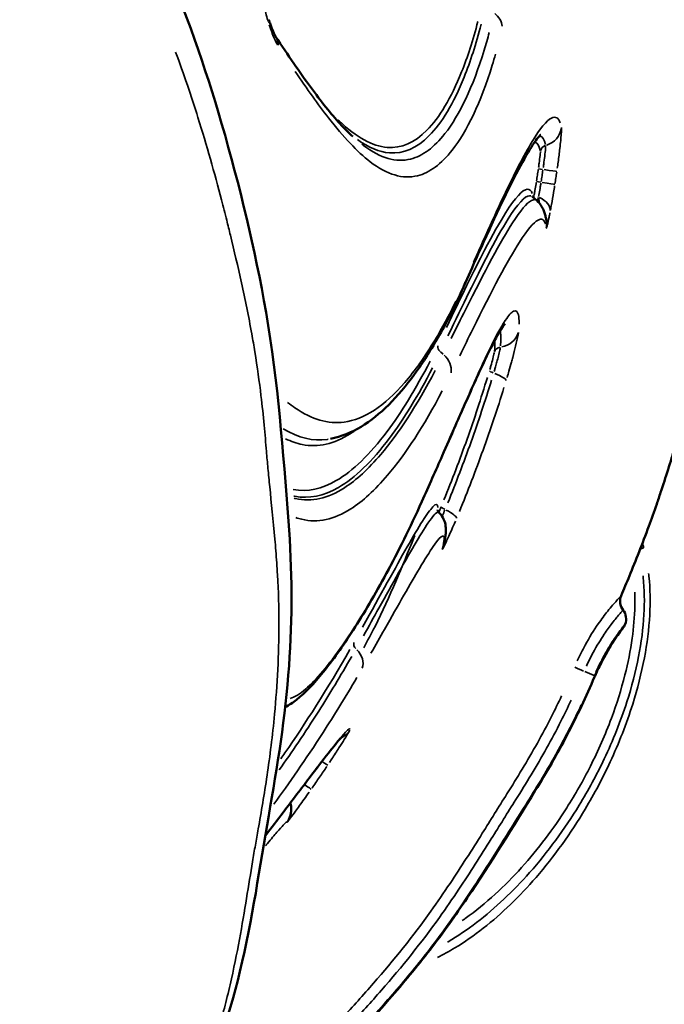
# Model space of a CAD drawing. Units: millimetres. Extents: x 3628 to 31795, y 10036 to 32770.
# Drawn here: x 9087 to 9267, y 12234 to 12509 of the extents above; entities that cross this region are included whole.
import ezdxf

# ---------------------------------------------------------------- set-up
doc = ezdxf.new("R2010")
doc.units = ezdxf.units.MM
doc.header["$LTSCALE"] = 100
doc.layers.get('0').update_dxf_attribs({"lineweight": 25})
doc.layers.add('Visible (ISO)', color=7, linetype='Continuous', lineweight=50)
doc.layers.add('Visible Narrow (ISO)', color=7, linetype='Continuous', lineweight=35)
doc.styles.get("Standard").update_dxf_attribs({"font": 'isocpeur.ttf'})
doc.dimstyles.get("Standard").update_dxf_attribs({"dimtxt": 0.18, "dimasz": 0.18, "dimexe": 0.18, "dimexo": 0.0625, "dimgap": 0.09, "dimtad": 0, "dimtih": 1, "dimtoh": 1, "dimdec": 4, "dimzin": 0, "dimdsep": 46, "dimtxsty": 'Standard', "dimcen": 0.09, "dimadec": 0, "dimazin": 0, "dimtfac": 1, "dimtdec": 4, "dimtofl": 0, "dimtmove": 0, "dimatfit": 3, "dimfxl": 1, "dimtolj": 1, "dimtzin": 0, "dimarcsym": 0})

# ---------------------------------------------------------------- blocks, each defined once
blk = doc.blocks.new('*D4')
at = {"color": 0, "lineweight": -2, "transparency": 16777216}
for p, q in [((5008.3, 16366.21), (5008.3, 16367.39)), ((5208.3, 16367.21), (15949.88, 16367.21)), ((16149.88, 16366.21), (16149.88, 16367.39))]:
    blk.add_line(p, q, dxfattribs=at)
at = {"color": 0, "transparency": 16777216}
for points in [[(5208.3, 16400.54), (5208.3, 16333.88), (5008.3, 16367.21)], [(15949.88, 16400.54), (15949.88, 16333.88), (16149.88, 16367.21)]]:
    blk.add_solid(points, dxfattribs=at)
at = {"layer": 'Defpoints', "color": 0, "transparency": 16777216}
for p in [(16149.88, 16367.21), (16149.88, 11260.32), (5008.3, 10503.57)]:
    blk.add_point(p, dxfattribs=at)
at = {"color": 0, "transparency": 16777216, "insert": (10579.09, 16617.21), "char_height": 300, "attachment_point": 5}
blk.add_mtext('\\A1;1115', dxfattribs=at)
blk = doc.blocks.new('*D5')
at = {"color": 0, "lineweight": -2, "transparency": 16777216}
for p, q in [((4075.5, 15637.77), (4074.32, 15637.77)), ((4074.5, 15437.77), (4074.5, 10285.77)), ((4075.5, 10085.77), (4074.32, 10085.77))]:
    blk.add_line(p, q, dxfattribs=at)
at = {"color": 0, "transparency": 16777216}
for points in [[(4041.17, 15437.77), (4107.84, 15437.77), (4074.5, 15637.77)], [(4041.17, 10285.77), (4107.84, 10285.77), (4074.5, 10085.77)]]:
    blk.add_solid(points, dxfattribs=at)
at = {"layer": 'Defpoints', "color": 0, "transparency": 16777216}
for p in [(12351.49, 15637.77), (4074.5, 10085.77), (11752.91, 10085.77)]:
    blk.add_point(p, dxfattribs=at)
at = {"color": 0, "transparency": 16777216, "insert": (3824.5, 12861.77), "char_height": 300, "attachment_point": 5, "rotation": 90}
blk.add_mtext('\\A1;555', dxfattribs=at)

msp = doc.modelspace()

# ---------------------------------------------------------------- linework, layer by layer
at = {"layer": 'Visible (ISO)'}
msp.add_line((9231.33, 12458.44), (9230.15, 12459.52), dxfattribs=at)
for centre, start, end in [((9258.56, 12346.79), 157.2541, 217.696), ((9252.23, 12341.9), 337.9767, 37.696), ((9252.17, 12341.76), 322.4679, 337.9817)]:
    msp.add_arc(centre, 4, start, end, dxfattribs=at)
for points, knots in [([(9149.62, 12855.39), (9154.88, 12849.93), (9170.98, 12832.82), (9189.52, 12811.13), (9202.25, 12794.09), (9207.27, 12787.17), (9214.62, 12776.72), (9225.96, 12758.98), (9236.23, 12740.97), (9242.91, 12728.28), (9245.68, 12722.81), (9249.4, 12715.37), (9256, 12701.77), (9263.27, 12684.46), (9267.72, 12671.57), (9269.28, 12666.75), (9272.18, 12657.23), (9275.65, 12642.84), (9277.93, 12630.58), (9279.11, 12623.85), (9279.68, 12620.55), (9281.41, 12611.1), (9283.66, 12599.65), (9285.85, 12586.94), (9287.6, 12575.92), (9289.3, 12562.18), (9290.12, 12550.16), (9290.41, 12543.43), (9290.47, 12541.58), (9290.63, 12534.18), (9290.47, 12524.39), (9289.84, 12513.97), (9289.43, 12508.68), (9289.23, 12506.14), (9288.95, 12502.89), (9288.33, 12494.1), (9287.74, 12483.83), (9286.98, 12474.7), (9286.55, 12469.98), (9285.14, 12457.2), (9283.11, 12445.46), (9281.12, 12435.61), (9280.3, 12431.64), (9278.82, 12424.66), (9276.51, 12414.58), (9273.42, 12402.34), (9269.92, 12389.84), (9267.27, 12381.35), (9265.49, 12376.01), (9264.4, 12372.78), (9261.46, 12364.58), (9258.09, 12356.06), (9255.61, 12350.11), (9254.87, 12348.34)], [6.470841, 6.470841, 6.470841, 6.470841, 8.54446, 12.816691, 13.884748, 13.884748, 14.952806, 17.088921, 19.225036, 20.293094, 20.827122, 20.827122, 22.429209, 24.565324, 25.099353, 25.366367, 25.633381, 27.235468, 28.837554, 29.104568, 29.371583, 29.905612, 32.041727, 32.575755, 33.109784, 34.711871, 35.779928, 35.779928, 36.18045, 36.18045, 37.382014, 38.450072, 38.984101, 38.984101, 39.251115, 40.052158, 41.654245, 41.921259, 42.188273, 42.722302, 44.858417, 45.125432, 45.392446, 45.926475, 46.994532, 48.06259, 49.130648, 50.198705, 50.198705, 50.46572, 50.999748, 52.33482, 52.929899, 52.929899, 52.929899, 52.929899]), ([(9125.66, 12529.68), (9126.08, 12528.66), (9126.51, 12527.64), (9133.33, 12511.35), (9138.92, 12495.66), (9148.49, 12462.5), (9152.76, 12445.03), (9159.22, 12407.74), (9160.57, 12388.64), (9163.15, 12355.72), (9163.21, 12342.09), (9161.22, 12314.6), (9158.99, 12300.56), (9154.02, 12272.71), (9152.14, 12258.36), (9145.38, 12230.41), (9140.89, 12217.65), (9130.14, 12192.79), (9123.96, 12180.73), (9113.45, 12161.95), (9109.37, 12155.12), (9105.09, 12148.41)], [76.233181, 76.233181, 76.233181, 76.233181, 76.572043, 76.572043, 81.661278, 81.661278, 87.278896, 87.278896, 93.47206, 93.47206, 97.710376, 97.710376, 102.25638, 102.25638, 107.097245, 107.097245, 111.421639, 111.421639, 115.9484, 115.9484, 118.59416, 118.59416, 118.59416, 118.59416]), ([(9156.62, 12508.85), (9156.77, 12508.4), (9156.92, 12507.96), (9157.21, 12507.12), (9157.36, 12506.73), (9157.64, 12505.99), (9157.78, 12505.65), (9158.05, 12505.05), (9158.17, 12504.79), (9158.38, 12504.39), (9158.47, 12504.24), (9158.5, 12504.2)], [0, 0, 0, 0, 0.1807301, 0.1807301, 0.3614601, 0.3614601, 0.5421902, 0.5421902, 0.7229202, 0.7229202, 0.9036503, 0.9036503, 0.9036503, 0.9036503]), ([(9158.5, 12504.2), (9160.25, 12501.55), (9161.93, 12499.04), (9165.17, 12494.34), (9166.73, 12492.15), (9169.71, 12488.08), (9171.14, 12486.2), (9173.89, 12482.79), (9175.2, 12481.25), (9177.7, 12478.51), (9178.89, 12477.31), (9180.01, 12476.29)], [0, 0, 0, 0, 1.766519, 1.766519, 3.533039, 3.533039, 5.299558, 5.299558, 7.066078, 7.066078, 8.832597, 8.832597, 8.832597, 8.832597]), ([(9232.42, 12476.8), (9232.42, 12476.8), (9232.42, 12476.8), (9232.36, 12476.75), (9232.07, 12476.48), (9230.9, 12475.07), (9229.73, 12473.35), (9227.02, 12468.69), (9225.46, 12465.73), (9221.97, 12458.67), (9220.03, 12454.57), (9215.79, 12445.33), (9213.49, 12440.19), (9210.94, 12434.48), (9210.9, 12434.4), (9210.86, 12434.31)], [8.142679, 8.142679, 8.142679, 8.142679, 8.355036, 8.355036, 10.522756, 10.522756, 14.858195, 14.858195, 19.193635, 19.193635, 23.529075, 23.529075, 27.864515, 27.864515, 27.931441, 27.931441, 27.931441, 27.931441]), ([(9230.08, 12459.59), (9230.08, 12459.59), (9230.08, 12459.59), (9230.08, 12459.59), (9230.1, 12459.56), (9230.15, 12459.52)], [2.6723194, 2.6723194, 2.6723194, 2.6723194, 2.7254819, 2.7254819, 3.4068523, 3.4068523, 3.4068523, 3.4068523]), ([(9231.33, 12458.44), (9231.79, 12458.02), (9232.16, 12457.57), (9232.75, 12456.71), (9232.97, 12456.29), (9233.34, 12455.49), (9233.47, 12455.11), (9233.7, 12454.38), (9233.78, 12454.02), (9233.92, 12453.33), (9233.98, 12452.99), (9234.02, 12452.65)], [23.301903, 23.301903, 23.301903, 23.301903, 23.973356, 23.973356, 24.64481, 24.64481, 25.316263, 25.316263, 25.987716, 25.987716, 26.65917, 26.65917, 26.65917, 26.65917]), ([(9210.86, 12434.31), (9208.7, 12429.46), (9206.47, 12425.02), (9201.93, 12416.96), (9199.62, 12413.33), (9194.91, 12406.86), (9192.51, 12404.01), (9187.57, 12399.12), (9185.02, 12397.06), (9179.63, 12393.82), (9176.79, 12392.64), (9173.81, 12392.05)], [0, 0, 0, 0, 3.605684, 3.605684, 7.211367, 7.211367, 10.817051, 10.817051, 14.422734, 14.422734, 18.028418, 18.028418, 18.028418, 18.028418]), ([(9222.48, 12424.1), (9222.48, 12424.1), (9222.37, 12424), (9221.95, 12423.47), (9221.52, 12422.84), (9220.52, 12421.16), (9219.93, 12420.1), (9218.63, 12417.6), (9217.92, 12416.17), (9215.6, 12411.33), (9213.81, 12407.39), (9209.75, 12398.25), (9207.48, 12393.05), (9203.18, 12383.32), (9201.28, 12379.03), (9199.26, 12374.54)], [7.051127, 7.051127, 7.051127, 7.051127, 7.908488, 7.908488, 9.4969, 9.4969, 11.085313, 11.085313, 12.673725, 12.673725, 15.850549, 15.850549, 19.027374, 19.027374, 21.278159, 21.278159, 21.278159, 21.278159]), ([(9199.26, 12374.54), (9197.61, 12370.88), (9195.96, 12367.39), (9192.67, 12360.74), (9191.05, 12357.59), (9187.84, 12351.64), (9186.25, 12348.83), (9183.15, 12343.54), (9181.63, 12341.07), (9177.19, 12334.17), (9174.41, 12330.27), (9169.2, 12323.83), (9166.81, 12321.3), (9163.33, 12318.56), (9162.29, 12317.85), (9161.16, 12317.27)], [0, 0, 0, 0, 1.809914, 1.809914, 3.619828, 3.619828, 5.429742, 5.429742, 7.239655, 7.239655, 10.859483, 10.859483, 14.479311, 14.479311, 15.967951, 15.967951, 15.967951, 15.967951]), ([(9203.6, 12372.26), (9203.6, 12372.26), (9203.6, 12372.24), (9203.63, 12372.11), (9203.69, 12371.85), (9204.01, 12371.53)], [2.3264222, 2.3264222, 2.3264222, 2.3264222, 2.6019952, 2.6019952, 3.252494, 3.252494, 3.252494, 3.252494]), ([(9204.01, 12371.53), (9204.67, 12370.89), (9205.08, 12370.21), (9205.71, 12368.87), (9205.83, 12368.26), (9206.02, 12367.03), (9206, 12366.5), (9205.95, 12365.54), (9205.89, 12365.11), (9205.75, 12364.26), (9205.67, 12363.84), (9205.49, 12363.07), (9205.4, 12362.72), (9205.3, 12362.35)], [12.714848, 12.714848, 12.714848, 12.714848, 13.03203, 13.03203, 13.460949, 13.460949, 14.080838, 14.080838, 14.700728, 14.700728, 15.320618, 15.320618, 15.814297, 15.814297, 15.814297, 15.814297]), ([(9247.43, 12325.73), (9248.08, 12327.23), (9248.78, 12328.7), (9250.2, 12331.45), (9250.91, 12332.7), (9252.27, 12334.95), (9252.92, 12335.94), (9254.03, 12337.57), (9254.51, 12338.21), (9255.15, 12339.08), (9255.33, 12339.3), (9255.34, 12339.33), (9255.34, 12339.33), (9255.34, 12339.33)], [0, 0, 0, 0, 0.518533, 0.518533, 1.020776, 1.020776, 1.530075, 1.530075, 2.048607, 2.048607, 2.56714, 2.56714, 2.592663, 2.592663, 2.592663, 2.592663]), ([(9255.34, 12339.33), (9255.34, 12339.33), (9255.18, 12339.12), (9254.56, 12338.29), (9254.11, 12337.68), (9253, 12336.06), (9252.35, 12335.08), (9250.97, 12332.81), (9250.25, 12331.55), (9248.85, 12328.85), (9248.16, 12327.42), (9247.5, 12325.88), (9247.46, 12325.8), (9247.43, 12325.73)], [0, 0, 0, 0, 0.516529, 0.516529, 1.034983, 1.034983, 1.553437, 1.553437, 2.062032, 2.062032, 2.565273, 2.565273, 2.592271, 2.592271, 2.592271, 2.592271]), ([(9139.88, 12185.78), (9144.55, 12189.45), (9149.14, 12193.25), (9158.01, 12201.27), (9162.25, 12205.5), (9174.53, 12218.39), (9182.38, 12226.98), (9194.1, 12240.37), (9197.91, 12244.94), (9205.2, 12254.37), (9208.65, 12259.25), (9218.58, 12274.02), (9224.69, 12283.9), (9234.02, 12299.07), (9237.01, 12304.23), (9242.56, 12314.83), (9245.08, 12320.28), (9247.43, 12325.73)], [0, 0, 0, 0, 1.759556, 1.759556, 3.519113, 3.519113, 7.038225, 7.038225, 8.797781, 8.797781, 10.557338, 10.557338, 14.07645, 14.07645, 15.836006, 15.836006, 17.595563, 17.595563, 17.595563, 17.595563]), ([(9177.56, 12309.62), (9177.55, 12309.62), (9177.52, 12309.6), (9177.35, 12309.43), (9177.05, 12309.11), (9175.86, 12307.75), (9174.69, 12306.31), (9171.74, 12302.56), (9169.94, 12300.22), (9165.73, 12294.69), (9163.31, 12291.49), (9159.02, 12285.85), (9157.36, 12283.67), (9155.6, 12281.37)], [3.640155, 3.640155, 3.640155, 3.640155, 4.123817, 4.123817, 5.869294, 5.869294, 9.360247, 9.360247, 12.851201, 12.851201, 16.342154, 16.342154, 18.33786, 18.33786, 18.33786, 18.33786]), ([(9162.62, 12290.59), (9162.63, 12290.54), (9162.65, 12290.5), (9162.82, 12289.87), (9162.86, 12289.4), (9162.88, 12288.54), (9162.84, 12288.18), (9162.73, 12287.49), (9162.65, 12287.22), (9162.51, 12286.78), (9162.45, 12286.61), (9162.33, 12286.33), (9162.28, 12286.21), (9162.22, 12286.07), (9162.2, 12286.04), (9162.19, 12286.01)], [16.480067, 16.480067, 16.480067, 16.480067, 16.49023, 16.49023, 16.621457, 16.621457, 16.787147, 16.787147, 17.026951, 17.026951, 17.266755, 17.266755, 17.506558, 17.506558, 17.579972, 17.579972, 17.579972, 17.579972])]:
    msp.add_open_spline(points, degree=3, knots=knots, dxfattribs=at)
msp.add_open_spline([(9255.94, 12340.4), (9255.92, 12340.36), (9255.9, 12340.31), (9255.88, 12340.26)], degree=3, dxfattribs=at)
at = {"layer": 'Visible Narrow (ISO)'}
for p, q in [((9231.77, 12467.3), (9232.94, 12467.13)), ((9232.4, 12463.56), (9231.24, 12463.74)), ((9205.21, 12415.61), (9204.48, 12416.27)), ((9244.71, 12327.17), (9247.3, 12326.06))]:
    msp.add_line(p, q, dxfattribs=at)
for centre, major_axis, ratio, start_param, end_param in [((9215.78, 12506.78), (5.84, -1.36), 0.870767, 0.304727, 1.07363), ((9150.91, 12507.01), (5.71, 1.84), 0.496828, 5.966043, 6.266494), ((9153.49, 12500.89), (5, 3.31), 0.838832, 5.773715, 6.256371), ((9232.25, 12479.59), (5.88, 1.19), 0.995042, 4.83398, 5.910057), ((9234.31, 12471.9), (-1.97, -0.35), 0.995025, 4.856756, 5.916231), ((9230.97, 12467.42), (5.94, -0.87), 0.000247, 0.085349, 1.154237), ((9230.44, 12463.86), (5.93, -0.92), 0.000249, 0.085044, 1.153919), ((9229.16, 12456.5), (5.89, -1.14), 0.593951, 0.091621, 1.163352), ((9228.06, 12451.91), (5.95, 0.74), 0.995571, 5.990213, 6.267766), ((9205.38, 12436.75), (5.48, -2.44), 0.904005, 0.014112, 0.268121), ((9220.46, 12423.44), (5.98, -0.51), 0.976801, 4.976105, 6.051734), ((9205.67, 12417.65), (-1.8, 0.86), 0.903868, 0.309326, 1.251194), ((9221.42, 12415.68), (-1.99, 0.21), 0.976581, 4.99668, 6.056603), ((9201.56, 12411.54), (5.39, -2.64), 0.904373, 0.301493, 1.259604), ((9220.06, 12410.5), (-1.92, 0.57), 0.181123, 0.09398, 1.160375), ((9217.03, 12409.99), (5.74, -1.75), 0.182591, 0.091858, 1.160979), ((9193.79, 12377.01), (5.47, -2.46), 0.756939, 0.006347, 0.120588), ((9206.53, 12372.42), (-1.85, 0.76), 0.188605, 0.089091, 1.155584), ((9203.41, 12372.17), (5.54, -2.31), 0.190217, 0.087274, 1.156296), ((9199.51, 12363.91), (5.79, -1.56), 0.981703, 6.139545, 6.275625), ((9261.49, 12361.64), (1.93, 0.53), 0.048534, 1.773169, 2.297674), ((9182.17, 12334.49), (-1.74, 0.98), 0.761392, 0.143098, 1.204386), ((9177.21, 12330.62), (5.19, -3.01), 0.762962, 0.138548, 1.212801), ((9245.21, 12326.96), (-3.67, 1.58), 0.000038, 0.438776, 1.331855), ((9243.76, 12327.31), (3.67, -1.58), 0.000018, 6.021379, 6.269407), ((9174.14, 12314.09), (5.8, -1.53), 0.999204, 5.429285, 5.952227), ((9168.04, 12304.46), (4.99, -3.34), 0.000434, 0.049241, 0.776002), ((9163.51, 12297.83), (4.92, -3.44), 0.000441, 0.052903, 0.866262), ((9156.79, 12288.64), (5.39, -2.63), 0.999269, 6.108524, 6.273993)]:
    msp.add_ellipse(centre, major_axis=major_axis, ratio=ratio, start_param=start_param, end_param=end_param, dxfattribs=at)
for points, knots in [([(9154.27, 12518.16), (9154.57, 12516.12), (9154.97, 12514.08), (9155.74, 12510.79), (9156.09, 12509.5), (9156.45, 12508.31)], [0.057175, 0.057175, 0.057175, 0.057175, 0.667754, 0.667754, 1.086328, 1.086328, 1.086328, 1.086328]), ([(9156.73, 12507.44), (9157.18, 12506.07), (9157.65, 12504.78), (9158.44, 12502.97), (9158.76, 12502.33), (9159.08, 12501.81)], [0.0451825, 0.0451825, 0.0451825, 0.0451825, 0.5422632, 0.5422632, 0.8584678, 0.8584678, 0.8584678, 0.8584678]), ([(9214.9, 12508.36), (9213.54, 12503.09), (9212.01, 12498.39), (9207.44, 12487), (9204.17, 12481.57), (9197.22, 12474.57), (9193.55, 12472.95), (9185.51, 12473.58), (9181.11, 12476.04), (9176.11, 12480.74), (9176, 12480.85), (9175.89, 12480.95)], [1.253945, 1.253945, 1.253945, 1.253945, 4.78642, 4.78642, 11.035277, 11.035277, 17.202036, 17.202036, 23.679302, 23.679302, 23.824957, 23.824957, 23.824957, 23.824957]), ([(9181.31, 12475.47), (9184.46, 12473.22), (9187.42, 12471.98), (9194.18, 12471.43), (9197.86, 12473.05), (9204.85, 12480.08), (9208.14, 12485.55), (9212.79, 12497.14), (9214.38, 12502.04), (9215.79, 12507.56)], [-21.639351, -21.639351, -21.639351, -21.639351, -17.202036, -17.202036, -11.035277, -11.035277, -4.78642, -4.78642, -1.138913, -1.138913, -1.138913, -1.138913]), ([(9218.07, 12505.31), (9217.62, 12503.61), (9217.15, 12501.96), (9213.52, 12490.05), (9209.77, 12482.26), (9202.71, 12473.26), (9199.51, 12470.88), (9192.09, 12469), (9187.78, 12470.22), (9182.88, 12473.89), (9182.71, 12474.02), (9182.54, 12474.15)], [-31.342114, -31.342114, -31.342114, -31.342114, -30.187975, -30.187975, -22.685892, -22.685892, -17.069515, -17.069515, -10.256913, -10.256913, -10.017309, -10.017309, -10.017309, -10.017309]), ([(9130.64, 12499.84), (9132.92, 12493.65), (9134.98, 12487.55), (9139.3, 12473.79), (9142.01, 12464.23), (9144.77, 12453.44), (9145.57, 12450.18), (9146.95, 12444.51), (9149.03, 12435.68), (9150.98, 12426.18), (9152.17, 12419.63), (9152.46, 12417.96), (9153.43, 12412.02), (9154.8, 12401.82), (9155.65, 12392.3), (9156.15, 12386.24), (9156.44, 12383.02), (9157.12, 12376.19), (9158.04, 12367.43), (9158.75, 12358.7), (9159.27, 12350.66), (9159.66, 12336.07), (9158.98, 12323.42), (9157.66, 12309.3), (9156.19, 12297.94), (9154.5, 12288), (9153.4, 12281.81), (9153.13, 12280.31), (9152.6, 12277.34), (9151.81, 12272.72), (9150.45, 12264.2), (9148.52, 12252.73), (9146.63, 12243.25), (9144.79, 12235.53), (9141.38, 12222.72), (9135.71, 12207.25), (9130.26, 12195.24), (9127.12, 12188.66), (9125.94, 12186.28), (9121.39, 12177.21), (9117.86, 12170.59), (9114.14, 12164.02)], [73.116223, 73.116223, 73.116223, 73.116223, 74.764029, 74.764029, 76.900144, 77.434173, 77.834694, 77.834694, 79.036259, 80.237824, 80.237824, 80.638345, 80.638345, 81.706403, 83.308489, 83.575504, 83.842518, 84.376547, 85.711619, 86.245648, 86.512662, 87.58072, 89.716835, 89.716835, 91.318921, 92.921007, 92.921007, 93.455036, 93.455036, 93.989065, 95.057122, 96.12518, 97.193238, 97.460252, 97.994281, 100.39741, 101.732482, 101.732482, 102.533525, 102.533525, 104.760348, 104.760348, 104.760348, 104.760348]), ([(9163.97, 12494.42), (9167.28, 12489.53), (9170.35, 12485.22), (9177.45, 12476.12), (9181.28, 12472.03), (9189.62, 12465.63), (9193.95, 12464.35), (9201.45, 12466.21), (9204.68, 12468.61), (9211.84, 12477.75), (9215.67, 12485.68), (9219.21, 12497.2), (9219.51, 12498.22), (9219.81, 12499.27)], [1.626341, 1.626341, 1.626341, 1.626341, 5.128457, 5.128457, 10.256913, 10.256913, 17.069515, 17.069515, 22.685892, 22.685892, 30.187975, 30.187975, 30.900484, 30.900484, 30.900484, 30.900484]), ([(9237.88, 12480.13), (9237.36, 12481.51), (9236.54, 12481.96), (9234.07, 12480.76), (9232.25, 12478.58), (9227.78, 12471.22), (9225.13, 12466.06), (9220.46, 12456.22), (9218.79, 12452.59), (9215.93, 12446.25), (9214.81, 12443.76), (9213.64, 12441.15)], [1.396572, 1.396572, 1.396572, 1.396572, 6.981311, 6.981311, 13.962622, 13.962622, 20.938903, 20.938903, 24.435172, 24.435172, 26.534869, 26.534869, 26.534869, 26.534869]), ([(9237.04, 12467.44), (9237.12, 12468), (9237.19, 12468.57), (9237.45, 12470.48), (9237.61, 12471.79), (9237.93, 12474.56), (9238.06, 12475.94), (9238.21, 12477.88), (9238.24, 12478.51), (9238.22, 12478.79)], [0.088294, 0.088294, 0.088294, 0.088294, 0.25736, 0.25736, 0.669135, 0.669135, 1.204443, 1.204443, 1.67759, 1.67759, 1.67759, 1.67759]), ([(9233.8, 12473.77), (9233.81, 12473.63), (9233.79, 12473.33), (9233.71, 12472.35), (9233.63, 12471.63), (9233.45, 12470.1), (9233.36, 12469.36), (9233.21, 12468.27), (9233.17, 12467.95), (9233.12, 12467.62)], [-1.67759, -1.67759, -1.67759, -1.67759, -1.204443, -1.204443, -0.669135, -0.669135, -0.25736, -0.25736, -0.088294, -0.088294, -0.088294, -0.088294]), ([(9232.33, 12472.12), (9232.33, 12472.06), (9232.33, 12471.98), (9232.31, 12471.67), (9232.28, 12471.37), (9232.18, 12470.42), (9232.08, 12469.65), (9231.92, 12468.45), (9231.87, 12468.05), (9231.81, 12467.63)], [-0.6430392, -0.6430392, -0.6430392, -0.6430392, -0.563934, -0.563934, -0.4134287, -0.4134287, -0.159011, -0.159011, -0.0338442, -0.0338442, -0.0338442, -0.0338442]), ([(9231.74, 12467.12), (9231.66, 12466.59), (9231.58, 12466.05), (9231.42, 12464.99), (9231.34, 12464.45), (9231.26, 12463.92)], [0.0181, 0.0181, 0.0181, 0.0181, 0.1809999, 0.1809999, 0.3438997, 0.3438997, 0.3438997, 0.3438997]), ([(9233.02, 12466.94), (9232.94, 12466.4), (9232.87, 12465.86), (9232.7, 12464.79), (9232.62, 12464.26), (9232.54, 12463.72)], [0.0179726, 0.0179726, 0.0179726, 0.0179726, 0.1797256, 0.1797256, 0.3414786, 0.3414786, 0.3414786, 0.3414786]), ([(9236.39, 12463.12), (9236.48, 12463.66), (9236.56, 12464.2), (9236.72, 12465.29), (9236.8, 12465.83), (9236.88, 12466.37)], [-0.3414786, -0.3414786, -0.3414786, -0.3414786, -0.1797256, -0.1797256, -0.0179726, -0.0179726, -0.0179726, -0.0179726]), ([(9231.18, 12463.45), (9231.17, 12463.34), (9231.15, 12463.23), (9231.03, 12462.47), (9230.92, 12461.82), (9230.75, 12460.84), (9230.68, 12460.47), (9230.56, 12459.84), (9230.5, 12459.58), (9230.46, 12459.39), (9230.45, 12459.37), (9230.45, 12459.36)], [-0.6830453, -0.6830453, -0.6830453, -0.6830453, -0.6491327, -0.6491327, -0.4481452, -0.4481452, -0.3082082, -0.3082082, -0.1712268, -0.1712268, -0.159009, -0.159009, -0.159009, -0.159009]), ([(9232.48, 12463.31), (9232.42, 12462.96), (9232.37, 12462.61), (9232.2, 12461.61), (9232.1, 12460.98), (9231.94, 12460.11), (9231.89, 12459.83), (9231.84, 12459.57)], [-0.7591509, -0.7591509, -0.7591509, -0.7591509, -0.5738613, -0.5738613, -0.2207159, -0.2207159, -0.0399553, -0.0399553, -0.0399553, -0.0399553]), ([(9230.07, 12460.4), (9229.77, 12461.24), (9229.3, 12461.64), (9227.37, 12461.49), (9225.36, 12459.31), (9220.99, 12452.4), (9219.02, 12448.89), (9213.75, 12438.81), (9210.22, 12431.59), (9206.14, 12423.1)], [1.562495, 1.562495, 1.562495, 1.562495, 5.373615, 5.373615, 13.526847, 13.526847, 18.713663, 18.713663, 25.712051, 25.712051, 25.712051, 25.712051]), ([(9206.56, 12420.75), (9210.75, 12429.5), (9214.36, 12436.92), (9219.68, 12447.14), (9221.64, 12450.65), (9226, 12457.55), (9228, 12459.72), (9229.44, 12459.82), (9229.56, 12459.81), (9229.67, 12459.78)], [-25.871351, -25.871351, -25.871351, -25.871351, -18.713663, -18.713663, -13.526847, -13.526847, -5.373615, -5.373615, -4.589194, -4.589194, -4.589194, -4.589194]), ([(9235.13, 12455.79), (9235.23, 12456.28), (9235.33, 12456.81), (9235.62, 12458.4), (9235.81, 12459.53), (9236.11, 12461.31), (9236.21, 12461.92), (9236.3, 12462.54)], [0.0399553, 0.0399553, 0.0399553, 0.0399553, 0.2207159, 0.2207159, 0.5738613, 0.5738613, 0.7591509, 0.7591509, 0.7591509, 0.7591509]), ([(9230.88, 12458.68), (9230.57, 12458.75), (9230.22, 12458.68), (9228.54, 12457.78), (9226.79, 12455.69), (9221.24, 12447.08), (9216.89, 12438.88), (9210.15, 12425.46), (9208.82, 12422.78), (9207.42, 12419.97)], [-22.136808, -22.136808, -22.136808, -22.136808, -19.994377, -19.994377, -13.329585, -13.329585, -3.457176, -3.457176, -1.165095, -1.165095, -1.165095, -1.165095]), ([(9231.44, 12458.4), (9231.48, 12458.49), (9231.51, 12458.59), (9231.63, 12458.89), (9231.7, 12459.11), (9231.79, 12459.34)], [0.2744197, 0.2744197, 0.2744197, 0.2744197, 0.3082082, 0.3082082, 0.3746317, 0.3746317, 0.3746317, 0.3746317]), ([(9231.82, 12459.3), (9231.87, 12458.95), (9231.92, 12458.61), (9231.98, 12458.12), (9232.01, 12457.94), (9232.03, 12457.77)], [-1.1205826, -1.1205826, -1.1205826, -1.1205826, -0.9207432, -0.9207432, -0.796976, -0.796976, -0.796976, -0.796976]), ([(9233.97, 12450.78), (9233.98, 12450.76), (9234, 12450.77), (9234.07, 12450.93), (9234.15, 12451.2), (9234.39, 12452.15), (9234.56, 12452.92), (9234.82, 12454.21), (9234.9, 12454.6), (9234.98, 12455.02)], [0.056928, 0.056928, 0.056928, 0.056928, 0.199688, 0.199688, 0.519188, 0.519188, 0.920743, 0.920743, 1.081633, 1.081633, 1.081633, 1.081633]), ([(9209.83, 12415.19), (9211.1, 12417.78), (9212.31, 12420.25), (9218.89, 12433.51), (9223.19, 12441.7), (9228.68, 12450.29), (9230.42, 12452.37), (9232.68, 12453.55), (9233.38, 12453.18), (9233.75, 12451.92)], [1.332958, 1.332958, 1.332958, 1.332958, 3.457176, 3.457176, 13.329585, 13.329585, 19.994377, 19.994377, 25.326211, 25.326211, 25.326211, 25.326211]), ([(9208.77, 12430.42), (9206.86, 12426.49), (9204.92, 12422.9), (9200.17, 12414.98), (9197.33, 12411), (9191.68, 12404.46), (9188.86, 12401.89), (9183.22, 12398.2), (9180.41, 12397.08), (9173.14, 12396.13), (9168.66, 12397.41), (9163.22, 12401.15), (9162.54, 12401.66), (9161.85, 12402.21)], [1.410027, 1.410027, 1.410027, 1.410027, 4.625547, 4.625547, 9.251094, 9.251094, 13.876639, 13.876639, 18.502183, 18.502183, 25.755584, 25.755584, 26.790522, 26.790522, 26.790522, 26.790522]), ([(9226.38, 12424.02), (9226.38, 12424.07), (9226.38, 12424.11), (9226.4, 12425.2), (9226.33, 12426.03), (9225.96, 12427.47), (9225.58, 12427.83), (9224.49, 12427.51), (9223.79, 12426.82), (9221.8, 12424.03), (9220.41, 12421.53), (9217.85, 12416.38), (9216.86, 12414.29), (9213.71, 12407.45), (9211.32, 12402.02), (9206.66, 12391.36), (9204.54, 12386.52), (9202.25, 12381.36)], [1.063908, 1.063908, 1.063908, 1.063908, 1.134428, 1.134428, 2.973797, 2.973797, 5.639449, 5.639449, 8.305107, 8.305107, 11.836351, 11.836351, 13.780138, 13.780138, 17.529149, 17.529149, 20.214251, 20.214251, 20.214251, 20.214251]), ([(9221.17, 12422.05), (9221.3, 12421.49), (9221.35, 12420.72), (9221.31, 12419.2), (9221.27, 12418.6), (9221.21, 12417.93)], [-2.911798, -2.911798, -2.911798, -2.911798, -1.134428, -1.134428, -0.153253, -0.153253, -0.153253, -0.153253]), ([(9223.04, 12409.15), (9223.22, 12409.74), (9223.39, 12410.33), (9223.81, 12411.78), (9224.05, 12412.63), (9224.39, 12413.89), (9224.51, 12414.32), (9224.92, 12415.86), (9225.19, 12416.91), (9225.7, 12419.02), (9225.92, 12420.02), (9226.15, 12421.15), (9226.2, 12421.47), (9226.23, 12421.7)], [0.090726, 0.090726, 0.090726, 0.090726, 0.272764, 0.272764, 0.532112, 0.532112, 0.671098, 0.671098, 1.032204, 1.032204, 1.485079, 1.485079, 1.723801, 1.723801, 1.723801, 1.723801]), ([(9219.48, 12416.12), (9219.47, 12416.07), (9219.46, 12416.01), (9219.38, 12415.61), (9219.24, 12415.05), (9218.91, 12413.77), (9218.72, 12413.08), (9218.43, 12412.05), (9218.33, 12411.72), (9218.23, 12411.39)], [-0.6540265, -0.6540265, -0.6540265, -0.6540265, -0.6045966, -0.6045966, -0.3599324, -0.3599324, -0.1384355, -0.1384355, -0.0344224, -0.0344224, -0.0344224, -0.0344224]), ([(9221.16, 12417.5), (9221.15, 12417.38), (9221.12, 12417.23), (9221, 12416.66), (9220.88, 12416.15), (9220.61, 12415.04), (9220.46, 12414.48), (9220.24, 12413.65), (9220.18, 12413.42), (9219.99, 12412.74), (9219.86, 12412.27), (9219.63, 12411.49), (9219.54, 12411.16), (9219.44, 12410.85)], [-1.723801, -1.723801, -1.723801, -1.723801, -1.485079, -1.485079, -1.032204, -1.032204, -0.671098, -0.671098, -0.532112, -0.532112, -0.272764, -0.272764, -0.090726, -0.090726, -0.090726, -0.090726]), ([(9201.56, 12413.69), (9197.59, 12405.91), (9193.56, 12399.38), (9184.77, 12387.67), (9180.05, 12383.09), (9171.39, 12378.07), (9167.43, 12377.2), (9163.43, 12377.91)], [1.170994, 1.170994, 1.170994, 1.170994, 7.596841, 7.596841, 15.403583, 15.403583, 22.248895, 22.248895, 22.248895, 22.248895]), ([(9163.59, 12376.1), (9163.65, 12376.08), (9163.72, 12376.07), (9167.86, 12375.25), (9171.9, 12376.1), (9180.66, 12381.16), (9185.39, 12385.76), (9194.21, 12397.5), (9198.26, 12404.05), (9202.24, 12411.86)], [-22.487478, -22.487478, -22.487478, -22.487478, -22.381613, -22.381613, -15.403583, -15.403583, -7.596841, -7.596841, -1.183551, -1.183551, -1.183551, -1.183551]), ([(9202.97, 12411.06), (9197.92, 12401.32), (9192.8, 12393.55), (9184.39, 12383.66), (9181.01, 12380.54), (9173.06, 12375.44), (9168.58, 12374.37), (9163.93, 12375.42), (9163.79, 12375.46), (9163.64, 12375.49)], [-40.628945, -40.628945, -40.628945, -40.628945, -32.490117, -32.490117, -26.80506, -26.80506, -18.874049, -18.874049, -18.628134, -18.628134, -18.628134, -18.628134]), ([(9217.55, 12409.14), (9215.79, 12403.36), (9213.9, 12397.63), (9209.86, 12386.26), (9207.71, 12380.62), (9205.44, 12375.03)], [0.205696, 0.205696, 0.205696, 0.205696, 2.056961, 2.056961, 3.908226, 3.908226, 3.908226, 3.908226]), ([(9218.71, 12408.44), (9216.94, 12402.65), (9215.03, 12396.9), (9210.96, 12385.49), (9208.8, 12379.83), (9206.52, 12374.22)], [-3.887599, -3.887599, -3.887599, -3.887599, -2.046105, -2.046105, -0.20461, -0.20461, -0.20461, -0.20461]), ([(9164.12, 12370.13), (9164.68, 12369.93), (9165.23, 12369.76), (9170.31, 12368.52), (9174.8, 12369.54), (9182.8, 12374.65), (9186.22, 12377.79), (9194.7, 12387.77), (9199.87, 12395.61), (9204.99, 12405.44)], [17.900808, 17.900808, 17.900808, 17.900808, 18.874049, 18.874049, 26.80506, 26.80506, 32.490117, 32.490117, 40.590664, 40.590664, 40.590664, 40.590664]), ([(9209.74, 12371.78), (9212.07, 12377.43), (9214.27, 12383.15), (9218.42, 12394.66), (9220.36, 12400.47), (9222.18, 12406.32)], [0.20461, 0.20461, 0.20461, 0.20461, 2.046105, 2.046105, 3.887599, 3.887599, 3.887599, 3.887599]), ([(9160.66, 12394.86), (9164.89, 12392.27), (9168.92, 12391.33), (9173.01, 12391.91), (9173.07, 12391.92), (9173.13, 12391.93)], [-25.085523, -25.085523, -25.085523, -25.085523, -18.502183, -18.502183, -18.399844, -18.399844, -18.399844, -18.399844]), ([(9161.27, 12392.07), (9162.84, 12391.31), (9164.38, 12390.78), (9170.43, 12389.58), (9174.85, 12390.62), (9179.66, 12393.67), (9179.99, 12393.89), (9180.32, 12394.12)], [16.59988, 16.59988, 16.59988, 16.59988, 19.122974, 19.122974, 26.554925, 26.554925, 27.103163, 27.103163, 27.103163, 27.103163]), ([(9203.75, 12372.87), (9203.75, 12374), (9203.27, 12374.08), (9200.91, 12371.58), (9198.53, 12367.79), (9191.95, 12356.24), (9187.82, 12348.65), (9182.75, 12339.6)], [1.913888, 1.913888, 1.913888, 1.913888, 5.511999, 5.511999, 10.748761, 10.748761, 15.808183, 15.808183, 15.808183, 15.808183]), ([(9204.64, 12373.08), (9204.53, 12372.81), (9204.41, 12372.53), (9204.2, 12372.05), (9204.11, 12371.83), (9204.02, 12371.62)], [-0.6198613, -0.6198613, -0.6198613, -0.6198613, -0.5270098, -0.5270098, -0.4449056, -0.4449056, -0.4449056, -0.4449056]), ([(9205.71, 12372.26), (9205.48, 12371.72), (9205.26, 12371.2), (9205.03, 12370.65), (9204.99, 12370.58), (9204.96, 12370.5)], [-1.7582495, -1.7582495, -1.7582495, -1.7582495, -1.4260514, -1.4260514, -1.3728582, -1.3728582, -1.3728582, -1.3728582]), ([(9197.03, 12369.82), (9194.78, 12365.03), (9192.53, 12360.56), (9185.69, 12347.69), (9181.23, 12340.38), (9173.27, 12328.94), (9169.78, 12324.82), (9166.89, 12322.34), (9165.27, 12320.95), (9163.82, 12320.06), (9162.53, 12319.7)], [0.893091, 0.893091, 0.893091, 0.893091, 3.391565, 3.391565, 8.693096, 8.693096, 13.994632, 13.994632, 13.994632, 16.968734, 16.968734, 16.968734, 16.968734]), ([(9203.77, 12371.61), (9203.52, 12371.58), (9203.17, 12371.32), (9202.25, 12370.31), (9201.67, 12369.55), (9199.96, 12367.03), (9198.67, 12364.94), (9195.83, 12360.1), (9194.36, 12357.51), (9191.07, 12351.65), (9189.26, 12348.38), (9185.93, 12342.41), (9184.5, 12339.84), (9182.98, 12337.14)], [-12.079106, -12.079106, -12.079106, -12.079106, -10.484578, -10.484578, -8.830435, -8.830435, -6.312096, -6.312096, -4.197688, -4.197688, -2.083285, -2.083285, -0.635742, -0.635742, -0.635742, -0.635742]), ([(9204.98, 12361.38), (9204.97, 12361.33), (9204.97, 12361.31), (9205.01, 12361.28), (9205.13, 12361.47), (9205.53, 12362.22), (9205.79, 12362.76), (9206.54, 12364.33), (9207.06, 12365.48), (9207.94, 12367.5), (9208.28, 12368.28), (9208.62, 12369.08)], [0.088983, 0.088983, 0.088983, 0.088983, 0.207275, 0.207275, 0.593304, 0.593304, 0.952551, 0.952551, 1.426051, 1.426051, 1.690677, 1.690677, 1.690677, 1.690677]), ([(9197.35, 12365.15), (9197.25, 12364.91), (9197.15, 12364.68), (9197.06, 12364.44), (9193.79, 12356.57), (9190.46, 12348.21), (9186.22, 12339.76), (9185.19, 12337.72), (9184.14, 12335.73), (9183.06, 12333.78)], [52.863803, 52.863803, 52.863803, 52.863803, 52.940432, 52.940432, 52.940432, 55.511424, 55.511424, 55.511424, 56.131988, 56.131988, 56.131988, 56.131988]), ([(9185.08, 12332.3), (9186.42, 12334.62), (9187.68, 12336.85), (9190.84, 12342.41), (9192.64, 12345.59), (9195.9, 12351.29), (9197.35, 12353.81), (9200.15, 12358.52), (9201.42, 12360.55), (9203.11, 12363), (9203.67, 12363.74), (9204.86, 12365.03), (9205.31, 12365.2), (9205.56, 12364.41), (9205.52, 12363.77), (9205.33, 12362.85)], [0.790715, 0.790715, 0.790715, 0.790715, 2.083285, 2.083285, 4.197688, 4.197688, 6.312096, 6.312096, 8.830435, 8.830435, 10.484578, 10.484578, 13.149437, 13.149437, 15.023582, 15.023582, 15.023582, 15.023582]), ([(9203.6, 12247.53), (9205.22, 12248.32), (9206.85, 12249.21), (9211.15, 12251.79), (9213.8, 12253.63), (9221.64, 12259.76), (9226.59, 12264.6), (9236.21, 12275.73), (9240.8, 12282.15), (9247.38, 12293.14), (9249.7, 12297.52), (9254.22, 12307.25), (9256.33, 12312.63), (9259.39, 12322.38), (9260.5, 12326.68), (9262.07, 12334.99), (9262.59, 12338.98), (9263, 12346.58), (9262.95, 12350.17), (9262.55, 12354), (9262.52, 12354.26), (9262.49, 12354.51)], [-13.806762, -13.806762, -13.806762, -13.806762, -13.177411, -13.177411, -12.139433, -12.139433, -10.026489, -10.026489, -7.654087, -7.654087, -6.159661, -6.159661, -4.421386, -4.421386, -3.086941, -3.086941, -1.880651, -1.880651, -0.805017, -0.805017, -0.72667, -0.72667, -0.72667, -0.72667]), ([(9260.95, 12353.84), (9260.96, 12353.73), (9260.97, 12353.63), (9261.35, 12350.09), (9261.4, 12346.59), (9260.99, 12339.19), (9260.47, 12335.28), (9258.9, 12327.14), (9257.79, 12322.91), (9254.7, 12313.33), (9252.58, 12308.03), (9248.02, 12298.44), (9245.68, 12294.12), (9239.06, 12283.29), (9234.44, 12276.96), (9224.75, 12266.02), (9219.78, 12261.27), (9211.94, 12255.28), (9209.29, 12253.49), (9206.55, 12251.88), (9206.47, 12251.84), (9206.4, 12251.8)], [0.772432, 0.772432, 0.772432, 0.772432, 0.805017, 0.805017, 1.880651, 1.880651, 3.086941, 3.086941, 4.421386, 4.421386, 6.159661, 6.159661, 7.654087, 7.654087, 10.026489, 10.026489, 12.139433, 12.139433, 13.177411, 13.177411, 13.206317, 13.206317, 13.206317, 13.206317]), ([(9210.52, 12257.8), (9210.8, 12257.99), (9211.08, 12258.19), (9214.32, 12260.48), (9217.09, 12262.75), (9222.3, 12267.5), (9224.75, 12269.99), (9231.76, 12277.79), (9235.94, 12283.37), (9242.06, 12292.98), (9244.26, 12296.86), (9248.46, 12305.16), (9250.42, 12309.61), (9253.59, 12318.12), (9254.86, 12322.15), (9256.74, 12329.6), (9257.42, 12332.99), (9258.32, 12339.43), (9258.6, 12342.44), (9258.69, 12346.8), (9258.69, 12348.06), (9258.64, 12349.35)], [-10.592703, -10.592703, -10.592703, -10.592703, -10.504681, -10.504681, -9.554902, -9.554902, -8.605122, -8.605122, -6.680456, -6.680456, -5.441243, -5.441243, -4.09502, -4.09502, -2.937134, -2.937134, -2.004347, -2.004347, -1.210725, -1.210725, -0.888771, -0.888771, -0.888771, -0.888771]), ([(9254.82, 12348.29), (9254.77, 12348.23), (9254.67, 12348.14), (9254.31, 12347.76), (9253.99, 12347.41), (9252.93, 12346.24), (9252.07, 12345.26), (9250.28, 12343.02), (9249.38, 12341.82), (9247.24, 12338.73), (9245.98, 12336.72), (9244.02, 12333.13), (9243.27, 12331.65), (9242.57, 12330.14)], [0.189579, 0.189579, 0.189579, 0.189579, 0.487417, 0.487417, 0.974833, 0.974833, 1.709789, 1.709789, 2.313981, 2.313981, 3.095267, 3.095267, 3.601998, 3.601998, 3.601998, 3.601998]), ([(9245.17, 12328.73), (9245.77, 12330.03), (9246.4, 12331.3), (9248.05, 12334.36), (9249.1, 12336.08), (9250.87, 12338.73), (9251.62, 12339.76), (9253.09, 12341.68), (9253.8, 12342.53), (9254.67, 12343.54), (9254.94, 12343.84), (9255.23, 12344.17), (9255.31, 12344.25), (9255.35, 12344.3)], [-3.601998, -3.601998, -3.601998, -3.601998, -3.095267, -3.095267, -2.313981, -2.313981, -1.709789, -1.709789, -0.974833, -0.974833, -0.487417, -0.487417, -0.189579, -0.189579, -0.189579, -0.189579]), ([(9255.85, 12340.22), (9255.83, 12340.2), (9255.81, 12340.18), (9255.72, 12340.06), (9255.62, 12339.94), (9255.5, 12339.78), (9255.32, 12339.55), (9255.08, 12339.24), (9254.32, 12338.22), (9253.72, 12337.4), (9252.51, 12335.59), (9251.91, 12334.67), (9250.37, 12332.09), (9249.37, 12330.25), (9248.24, 12327.89), (9248.03, 12327.44), (9247.82, 12326.98)], [-2.463029, -2.463029, -2.463029, -2.463029, -2.369639, -2.369639, -2.146615, -2.146615, -2.146615, -1.82968, -1.82968, -1.322584, -1.322584, -0.917018, -0.917018, -0.278727, -0.278727, -0.129633, -0.129633, -0.129633, -0.129633]), ([(9247.89, 12327.23), (9248.38, 12328.32), (9248.9, 12329.38), (9249.86, 12331.24), (9250.3, 12332.04), (9251.29, 12333.76), (9251.84, 12334.66), (9253.18, 12336.72), (9253.92, 12337.76), (9254.93, 12339.13), (9255.27, 12339.57), (9255.72, 12340.13), (9255.85, 12340.29), (9255.9, 12340.36)], [-2.470962, -2.470962, -2.470962, -2.470962, -2.115424, -2.115424, -1.825797, -1.825797, -1.4574, -1.4574, -0.884617, -0.884617, -0.470851, -0.470851, -0.130051, -0.130051, -0.130051, -0.130051]), ([(9179.74, 12331.43), (9176.61, 12325.99), (9173.52, 12320.9), (9166.67, 12310.1), (9162.98, 12304.64), (9159.53, 12299.77)], [-33.305724, -33.305724, -33.305724, -33.305724, -30.315166, -30.315166, -26.485937, -26.485937, -26.485937, -26.485937]), ([(9179.24, 12333.36), (9172.88, 12322.22), (9166.71, 12312.61), (9160.73, 12303.97), (9160.36, 12303.44), (9159.99, 12302.91)], [0.357475, 0.357475, 0.357475, 0.357475, 6.390274, 6.390274, 6.792032, 6.792032, 6.792032, 6.792032]), ([(9158.01, 12290.27), (9162.23, 12296), (9166.86, 12302.66), (9174.82, 12314.98), (9177.98, 12320.09), (9181.18, 12325.55)], [25.620535, 25.620535, 25.620535, 25.620535, 30.315166, 30.315166, 33.260177, 33.260177, 33.260177, 33.260177]), ([(9238.23, 12320.43), (9237.33, 12318.5), (9236.4, 12316.59), (9232.9, 12309.7), (9230.15, 12304.8), (9225.86, 12297.67), (9224.44, 12295.37), (9222.99, 12293.09), (9220.68, 12289.43), (9218.42, 12285.77), (9213.18, 12277.42), (9210.21, 12272.74), (9207.13, 12268.15), (9205.39, 12265.54), (9203.61, 12262.96), (9201.79, 12260.41), (9196.83, 12253.47), (9191.45, 12246.81), (9182.96, 12237.08), (9180.04, 12233.86), (9177.08, 12230.66), (9176.55, 12230.08), (9176, 12229.48), (9174.91, 12228.3), (9174.37, 12227.71), (9171.3, 12224.34), (9168.8, 12221.56), (9162.79, 12215.06), (9159.28, 12211.37), (9155.66, 12207.79), (9153.72, 12205.88), (9151.76, 12204.03), (9147.75, 12200.38), (9145.7, 12198.6), (9143.3, 12196.57), (9142.97, 12196.29), (9142.64, 12196.02)], [0.88577, 0.88577, 0.88577, 0.88577, 1.53561, 1.53561, 3.245019, 3.245019, 4.063232, 4.063232, 4.063232, 5.353571, 5.353571, 7.028323, 7.028323, 7.028323, 7.979437, 7.979437, 7.979437, 10.579996, 10.579996, 11.893599, 11.893599, 11.893599, 12.13273, 12.13273, 12.371861, 12.371861, 13.496328, 13.496328, 15.04444, 15.04444, 15.04444, 15.871953, 15.871953, 16.699465, 16.699465, 16.82963, 16.82963, 16.82963, 16.82963]), ([(9144.53, 12193.76), (9144.86, 12194.03), (9145.19, 12194.31), (9147.63, 12196.37), (9149.7, 12198.18), (9153.77, 12201.88), (9155.77, 12203.77), (9157.73, 12205.7), (9161.39, 12209.31), (9164.94, 12213.04), (9170.97, 12219.58), (9173.49, 12222.36), (9176.55, 12225.72), (9177.09, 12226.31), (9178.16, 12227.49), (9178.71, 12228.08), (9179.25, 12228.66), (9182.22, 12231.88), (9185.15, 12235.11), (9193.71, 12244.92), (9199.17, 12251.66), (9204.19, 12258.7), (9206.03, 12261.27), (9207.82, 12263.88), (9209.58, 12266.51), (9212.68, 12271.14), (9215.68, 12275.84), (9220.92, 12284.22), (9223.18, 12287.87), (9225.48, 12291.51), (9226.94, 12293.82), (9228.37, 12296.13), (9232.7, 12303.33), (9235.49, 12308.29), (9239.04, 12315.29), (9239.99, 12317.23), (9240.9, 12319.19)], [-16.82963, -16.82963, -16.82963, -16.82963, -16.699465, -16.699465, -15.871953, -15.871953, -15.04444, -15.04444, -15.04444, -13.496328, -13.496328, -12.371861, -12.371861, -12.13273, -12.13273, -11.893599, -11.893599, -11.893599, -10.579996, -10.579996, -7.979437, -7.979437, -7.979437, -7.028323, -7.028323, -7.028323, -5.353571, -5.353571, -4.063232, -4.063232, -4.063232, -3.245019, -3.245019, -1.53561, -1.53561, -0.88577, -0.88577, -0.88577, -0.88577]), ([(9146.5, 12191.38), (9151.11, 12195.23), (9155.6, 12199.25), (9159.9, 12203.5), (9163.69, 12207.23), (9167.34, 12211.08), (9174.5, 12218.84), (9177.99, 12222.75), (9181.52, 12226.56), (9184.96, 12230.29), (9188.37, 12234.07), (9195.04, 12241.79), (9198.29, 12245.73), (9203.25, 12252.16), (9205.06, 12254.59), (9206.82, 12257.06), (9209.87, 12261.34), (9212.79, 12265.7), (9219.95, 12276.75), (9224.06, 12283.48), (9228.24, 12290.09), (9231.06, 12294.56), (9233.82, 12299.1), (9239.02, 12308.36), (9241.47, 12313.07), (9243.71, 12317.89)], [-16.731362, -16.731362, -16.731362, -16.731362, -14.95898, -14.95898, -14.95898, -13.390851, -13.390851, -11.822722, -11.822722, -11.822722, -10.314351, -10.314351, -8.80598, -8.80598, -7.91481, -7.91481, -7.91481, -6.362539, -6.362539, -4.008922, -4.008922, -4.008922, -2.440028, -2.440028, -0.880598, -0.880598, -0.880598, -0.880598]), ([(9243.64, 12317.65), (9242.03, 12314.21), (9240.32, 12310.82), (9236.87, 12304.42), (9235.15, 12301.39), (9232.55, 12296.99), (9231.7, 12295.6), (9230, 12292.82), (9229.14, 12291.44), (9228.27, 12290.07), (9223.32, 12282.25), (9218.47, 12274.25), (9211.19, 12263.26), (9209.05, 12260.13), (9206.85, 12257.04), (9205.09, 12254.57), (9203.28, 12252.14), (9198.3, 12245.7), (9195.06, 12241.76), (9190.06, 12235.97), (9188.38, 12234.06), (9184.98, 12230.28), (9183.27, 12228.4), (9181.55, 12226.54), (9180.1, 12224.98), (9178.66, 12223.4), (9174.44, 12218.75), (9171.65, 12215.68), (9165.91, 12209.53), (9162.96, 12206.47), (9159.93, 12203.47), (9157.46, 12201.03), (9154.92, 12198.66), (9150.49, 12194.71), (9148.61, 12193.09), (9146.72, 12191.51)], [-16.715785, -16.715785, -16.715785, -16.715785, -15.60129, -15.60129, -14.572745, -14.572745, -14.089881, -14.089881, -13.607016, -13.607016, -13.607016, -10.814308, -10.814308, -9.690878, -9.690878, -9.690878, -8.797781, -8.797781, -7.286393, -7.286393, -6.530701, -6.530701, -5.775009, -5.775009, -5.775009, -5.129701, -5.129701, -3.890452, -3.890452, -2.63056, -2.63056, -2.63056, -1.610244, -1.610244, -0.879778, -0.879778, -0.879778, -0.879778]), ([(9179.26, 12311.18), (9179.22, 12311.44), (9178.79, 12311.14), (9176.98, 12309.21), (9175.4, 12307.29), (9173.25, 12304.54), (9171.13, 12301.83), (9168.44, 12298.29), (9163.03, 12291.16), (9160.64, 12288), (9158, 12284.53)], [0.920408, 0.920408, 0.920408, 0.920408, 4.806961, 4.806961, 9.613922, 9.613922, 9.613922, 14.360853, 14.360853, 17.487754, 17.487754, 17.487754, 17.487754]), ([(9173.51, 12301.86), (9173.73, 12302.18), (9173.95, 12302.51), (9174.87, 12303.91), (9175.54, 12304.94), (9176.72, 12306.78), (9177.23, 12307.59), (9178.22, 12309.19), (9178.65, 12309.9), (9179.06, 12310.59), (9179.15, 12310.76), (9179.19, 12310.85)], [0.086945, 0.086945, 0.086945, 0.086945, 0.20249, 0.20249, 0.58474, 0.58474, 0.939356, 0.939356, 1.401169, 1.401169, 1.651954, 1.651954, 1.651954, 1.651954]), ([(9168.66, 12294.73), (9169.36, 12295.73), (9170.05, 12296.74), (9171.43, 12298.75), (9172.12, 12299.77), (9172.8, 12300.78)], [0.0401326, 0.0401326, 0.0401326, 0.0401326, 0.4013257, 0.4013257, 0.7625189, 0.7625189, 0.7625189, 0.7625189]), ([(9161.62, 12285.07), (9161.64, 12285.09), (9161.69, 12285.15), (9161.94, 12285.47), (9162.24, 12285.86), (9163.03, 12286.9), (9163.5, 12287.54), (9164.75, 12289.23), (9165.57, 12290.37), (9166.92, 12292.25), (9167.4, 12292.94), (9167.89, 12293.63)], [0.091149, 0.091149, 0.091149, 0.091149, 0.28219, 0.28219, 0.665174, 0.665174, 1.020464, 1.020464, 1.482006, 1.482006, 1.731835, 1.731835, 1.731835, 1.731835]), ([(9155.72, 12278.67), (9155.91, 12278.89), (9156.09, 12279.11), (9157.28, 12280.53), (9158.15, 12281.57), (9159.62, 12283.27), (9160.21, 12283.94), (9161.16, 12284.96), (9161.48, 12285.26), (9161.62, 12285.33)], [8.405675, 8.405675, 8.405675, 8.405675, 8.789986, 8.789986, 10.987483, 10.987483, 13.184979, 13.184979, 15.651047, 15.651047, 15.651047, 15.651047])]:
    msp.add_open_spline(points, degree=3, knots=knots, dxfattribs=at)
for points in [[(9232.2, 12476.44), (9232.92, 12476.31), (9233.44, 12475.51), (9233.75, 12474.07)], [(9230.86, 12474.73), (9231.52, 12474.55), (9232, 12473.76), (9232.28, 12472.4)], [(9219.64, 12419.4), (9219.68, 12418.6), (9219.63, 12417.61), (9219.51, 12416.41)], [(9261.11, 12361.71), (9261, 12362.12), (9260.9, 12362.55), (9260.82, 12362.97)], [(9234.31, 12299.67), (9233.56, 12298.36), (9232.79, 12297.07), (9231.99, 12295.79)]]:
    msp.add_open_spline(points, degree=3, dxfattribs=at)

# ---------------------------------------------------------------- dimensions: what is measured, and where the dimension line sits
dim = msp.add_linear_dim(base=(16149.88, 16367.21), p1=(5008.3, 10503.57), p2=(16149.88, 11260.32), dimstyle='Standard', override={"dimtxt": 300, "dimasz": 200, "dimgap": 100, "dimtad": 1, "dimtih": 0, "dimdec": 0, "dimlfac": 0.1, "dimrnd": 5, "dimfxlon": 1})
dim.commit()
dim.dimension.update_dxf_attribs({"geometry": '*D4', "text_midpoint": (10579.09, 16617.21)})
dim = msp.add_linear_dim(base=(4074.5, 10085.77), p1=(12351.49, 15637.77), p2=(11752.91, 10085.77), angle=90, dimstyle='Standard', override={"dimtxt": 300, "dimasz": 200, "dimgap": 100, "dimtad": 1, "dimtih": 0, "dimdec": 0, "dimlfac": 0.1, "dimrnd": 5, "dimfxlon": 1})
dim.commit()
dim.dimension.update_dxf_attribs({"geometry": '*D5', "text_midpoint": (3824.5, 12861.77)})

doc.saveas('drawing.dxf')
